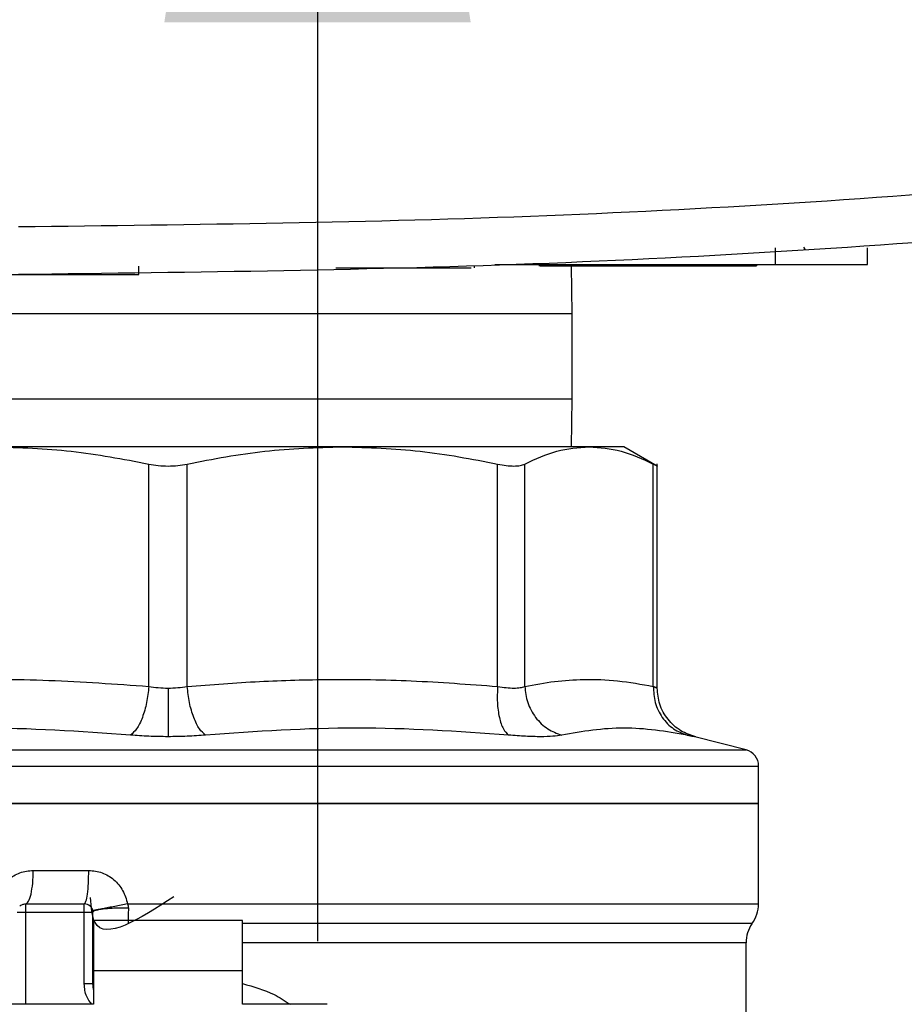
# Model space of a CAD drawing. Extents: x 0.4 to 10.6, y 0.4 to 8.1.
# Drawn here: x 6.3 to 6.4, y 5.3 to 5.5 of the extents above; entities that cross this region are included whole.
import ezdxf

# ---------------------------------------------------------------- set-up
doc = ezdxf.new("R2010")
doc.units = 0
doc.linetypes.add('SLD-SOLID', pattern=[0])
doc.layers.get('0').update_dxf_attribs({"linetype": 'CONTINUOUS'})
doc.styles.add('SLDTEXTSTYLE0', font='TXT', dxfattribs={"width": 0.75})
doc.dimstyles.new('SLDDIMSTYLE0', dxfattribs={"dimtxt": 0.125, "dimasz": 0.13, "dimexe": 0, "dimexo": 0.0625, "dimgap": 0.03125, "dimtad": 0, "dimtih": 1, "dimtoh": 1, "dimdec": 1, "dimlfac": 18, "dimrnd": 1e-09, "dimzin": 12, "dimtxsty": 'SLDTEXTSTYLE0', "dimsah": 1, "dimcen": 0.09, "dimazin": 3, "dimtfac": 1, "dimtdec": 1, "dimtmove": 0, "dimatfit": 3, "dimtolj": 1, "dimtzin": 12})

# ---------------------------------------------------------------- blocks, each defined once
blk = doc.blocks.new('_D_6')
at = {"color": 7, "linetype": 'SLD-SOLID'}
for p, q in [((5.861620236544766, 6.177662372642431), (5.861620236544765, 6.427662372642431)), ((6.693694881349966, 6.177662372642435), (5.736620236544766, 6.177662372642431)), ((6.693694881349968, 5.57398783196002), (5.736620236544768, 5.573987831960017)), ((5.861620236544769, 5.573987831960017), (5.86162023654477, 5.323987831960017))]:
    blk.add_line(p, q, dxfattribs=at)
for points in [[(5.861620236544766, 6.177662372642431), (5.881620236544765, 6.307662372642431), (5.841620236544766, 6.307662372642431)], [(5.861620236544769, 5.573987831960017), (5.84162023654477, 5.443987831960017), (5.881620236544769, 5.443987831960017)]]:
    blk.add_solid(points, dxfattribs=at)
at = {"color": 7, "linetype": 'SLD-SOLID', "insert": (5.699988287064174, 5.937739830539396), "char_height": 0.125, "attachment_point": 1, "style": 'SLDTEXTSTYLE0'}
blk.add_mtext('10.9', dxfattribs=at)
blk = doc.blocks.new('_D_7')
at = {"color": 7, "linetype": 'SLD-SOLID'}
for p, q in [((6.347635903883961, 6.151415653482329), (6.34763590388396, 6.401415653482329)), ((6.737439413283473, 6.15141565348233), (6.222635903883961, 6.151415653482329)), ((6.737439413283476, 5.600234551120126), (6.222635903883963, 5.600234551120124)), ((6.347635903883964, 5.600234551120124), (6.347635903883964, 5.350234551120125))]:
    blk.add_line(p, q, dxfattribs=at)
for points in [[(6.347635903883961, 6.151415653482329), (6.36763590388396, 6.281415653482329), (6.32763590388396, 6.281415653482329)], [(6.347635903883964, 5.600234551120124), (6.327635903883965, 5.470234551120124), (6.367635903883964, 5.470234551120124)]]:
    blk.add_solid(points, dxfattribs=at)
at = {"color": 7, "linetype": 'SLD-SOLID', "insert": (6.232184519254874, 5.937739830539396), "char_height": 0.125, "attachment_point": 1, "style": 'SLDTEXTSTYLE0'}
blk.add_mtext('9.9', dxfattribs=at)

msp = doc.modelspace()

# ---------------------------------------------------------------- linework, layer by layer
at = {"color": 7, "linetype": 'SLD-SOLID'}
for p, q in [((6.407388084318363, 5.440804115846587), (6.407388084318363, 5.43861688481737)), ((6.419418262381757, 5.43861688481737), (6.419418262381757, 5.440804115846587)), ((6.324301008591796, 5.437304559236726), (6.324301008591796, 5.438398158455228)), ((6.350048989667441, 5.438179432093084), (6.365295367614055, 5.438179432093084)), ((6.368089563483414, 5.438398158455228), (6.368089563483414, 5.438179432093084)), ((6.370771381391714, 5.43861688481737), (6.407388084318363, 5.43861688481737)), ((6.37659952147195, 5.438398158455228), (6.37659952147195, 5.43861688481737)), ((6.376689867094936, 5.43843009882699), (6.404946014751581, 5.43843009882699)), ((6.380899608093278, 5.432174609609453), (6.380813303905086, 5.43843009882699)), ((6.404946014751581, 5.43861688481737), (6.404946014751581, 5.43843009882699)), ((6.312888257469908, 5.437304559236726), (6.315189007187747, 5.437304559236726)), ((6.380899608093278, 5.421063499447428), (6.380899608093278, 5.432174609609453)), ((6.380813303905086, 5.414808042822107), (6.380899608093278, 5.421063499447428)), ((6.350888695522642, 5.414808042822107), (6.305355023012993, 5.414808042822107)), ((6.383085763579364, 5.414808042822107), (6.350888695522642, 5.414808042822107)), ((6.387614386819878, 5.414808042822107), (6.383085763579364, 5.414808042822107)), ((6.391983047463848, 5.412285763811542), (6.387614386819878, 5.414808042822107)), ((6.325610694202937, 5.383495886024297), (6.325610824571801, 5.412549825946258)), ((6.330632893963835, 5.383495886024297), (6.330632893963835, 5.412549825946258)), ((6.37114423634372, 5.383495886024297), (6.371144366712585, 5.412549825946258)), ((6.374695614577155, 5.383495886024297), (6.374695614577155, 5.412549825946258)), ((6.391475912581573, 5.383495886024297), (6.391476042950437, 5.412549825946258)), ((6.391975486069717, 5.38328201590235), (6.391975486069717, 5.412558528067954)), ((6.403581183110825, 5.375205371426659), (6.396897041067345, 5.376931357413846)), ((6.328121859267817, 5.373087627002134), (6.328429138681062, 5.373087627002134)), ((6.405221614530792, 5.368220109898774), (6.405221614530792, 5.373090364748284)), ((6.251022104004843, 5.368220109898774), (6.328121859267817, 5.368220109898774)), ((6.328121859267817, 5.368220109898774), (6.405221614530792, 5.368220109898774)), ((6.405221614530792, 5.355104219933171), (6.405221614530792, 5.368225520206643)), ((6.310528581025387, 5.359471218374122), (6.317772918078929, 5.359471218374122)), ((6.309530346631151, 5.355096756315688), (6.317185736713951, 5.355096756315688)), ((6.322841398786666, 5.355104122156524), (6.328121859267817, 5.355104219933171)), ((6.309530346631151, 5.354003157097188), (6.317185736713951, 5.354003157097188)), ((6.317185736713951, 5.344633579409424), (6.317185736713951, 5.354003157097188)), ((6.318279270748018, 5.354003157097188), (6.318279270748018, 5.344633579409424)), ((6.318388650225198, 5.352909525286472), (6.318388650225198, 5.346347864791038)), ((6.337854937941573, 5.352909525286472), (6.318388650225198, 5.352909525286472)), ((6.337854937941573, 5.346347864791038), (6.337854937941573, 5.352909525286472)), ((6.318289569888301, 5.350178753869614), (6.318279270748018, 5.350003831445887)), ((6.318289569888301, 5.350003961814751), (6.318279270748018, 5.350003831445887)), ((6.403581183110825, 5.335005545448108), (6.403581183110825, 5.350003961814751)), ((6.337854937941573, 5.346347864791038), (6.318388650225198, 5.346347864791038)), ((6.318388650225198, 5.346347864791038), (6.318388650225198, 5.341973402732604)), ((6.337854937941573, 5.341973402732604), (6.337854937941573, 5.346347864791038)), ((6.318279270748018, 5.344633579409424), (6.317185736713951, 5.344633579409424)), ((6.318388650225198, 5.341973402732604), (6.30734314819415, 5.341973402732604)), ((6.348900439972621, 5.341973402732604), (6.337854937941573, 5.341973402732604))]:
    msp.add_line(p, q, dxfattribs=at)
at = {"color": 8, "linetype": 'SLD-SOLID'}
for p, q in [((6.411077653547996, 5.440871320996154), (6.411301105781472, 5.440519488023521)), ((6.380899608093278, 5.432174609609453), (6.279342393142744, 5.432174609609453)), ((6.279342393142744, 5.421063499447428), (6.380899608093278, 5.421063499447428)), ((6.252662405055945, 5.375205371426659), (6.328121859267817, 5.375205371426659)), ((6.328121859267817, 5.375205371426659), (6.403581183110825, 5.375205371426659)), ((6.328121859267817, 5.355104219933171), (6.405221614530792, 5.355104219933171)), ((6.309530346631151, 5.354003157097188), (6.309530346631151, 5.341973402732604)), ((6.403581183110825, 5.350003961814751), (6.337854937941573, 5.350003961814751))]:
    msp.add_line(p, q, dxfattribs=at)
at = {"color": 7, "linetype": 'SLD-SOLID'}
for centre, radius, start, end in [((6.403034338915189, 5.373087616357499), 0.002187226596675904, 359.9529239029071, 75.52118997714771), ((6.317185694995679, 5.354003142543413), 0.001093613298338347, 45.00000001951187, 90), ((6.400847112318514, 5.355104230991576), 0.004374453193350023, 323.3968394991843, 359.9999998080763), ((6.407955598757709, 5.350003958106187), 0.004374453193350812, 145.3550124639906, 180), ((6.32156014818903, 5.344633574838908), 0.003280839895013363, 180, 194.8351116938732)]:
    msp.add_arc(centre, radius, start, end, dxfattribs=at)
for points, knots in [([(6.582852581781959, 5.466719979427283), (6.560221139816468, 5.463139741655831), (6.514914049272623, 5.45597227273684), (6.446402569435043, 5.448924088999839), (6.377591713199301, 5.444354591547053), (6.331605287802513, 5.443800142716702), (6.308604597325486, 5.443522828143494)], [0, 0, 0, 0, 0.2494318702979176, 0.4993509626713159, 0.7495940716013365, 1, 1, 1, 1]), ([(6.584105296199384, 5.460614414403735), (6.56137065801837, 5.457016781206475), (6.51585693927732, 5.449814482046494), (6.447032590759803, 5.442732084021186), (6.377907226147745, 5.438140354752628), (6.331710489834496, 5.437583218238241), (6.308604597325486, 5.437304559236726)], [0, 0, 0, 0, 0.2494310034849651, 0.4993496024666336, 0.7495932571608614, 1, 1, 1, 1]), ([(6.365295367614055, 5.438179432093084), (6.365573238571288, 5.438179432093084), (6.366129131198372, 5.438179432093084), (6.366864653024003, 5.438179432093084), (6.367406825974756, 5.438179432093084), (6.367667661487422, 5.438179432093084), (6.367692148424322, 5.438179432093084), (6.367700803529958, 5.438179432093084)], [0, 0, 0, 0, 0.2238822249840269, 0.4478858799872816, 0.6680193751339447, 0.8826587666396953, 1, 1, 1, 1]), ([(6.407388084318363, 5.43861688481737), (6.408776717362451, 5.43861688481737), (6.411554685365192, 5.43861688481737), (6.415232846905705, 5.43861688481737), (6.417941255143178, 5.43861688481737), (6.419253975561103, 5.43861688481737), (6.419374745473994, 5.43861688481737), (6.419418262381757, 5.43861688481737)], [0, 0, 0, 0, 0.2234687050760814, 0.4470503672359196, 0.6663425206759735, 0.879773518053485, 1, 1, 1, 1]), ([(6.303938956408554, 5.437304559236726), (6.303956536599895, 5.437304559236726), (6.303991721432615, 5.437304559236726), (6.304374271511056, 5.437304559236726), (6.305265882307917, 5.437304559236726), (6.306866957628271, 5.437304559236726), (6.30874722067148, 5.437304559236726), (6.310627521501847, 5.437304559236726), (6.312228616958071, 5.437304559236726), (6.313120571291491, 5.437304559236726), (6.313502561501522, 5.437304559236726), (6.313537858485463, 5.437304559236726), (6.313555485317591, 5.437304559236726)], [0, 0, 0, 0, 0.06189758741096411, 0.1238812602517339, 0.2480721363746046, 0.3735731364152614, 0.4999983465403766, 0.6264235566654918, 0.7519319295798106, 0.8761228057026813, 0.9381374195602253, 0.9999999999999999, 0.9999999999999999, 0.9999999999999999, 0.9999999999999999]), ([(6.315189007187747, 5.437304559236726), (6.315854579458112, 5.437304559236726), (6.318231908602628, 5.437304559236726), (6.321744109721433, 5.437304559236726), (6.323473989689727, 5.437304559236726), (6.324301008591796, 5.437304559236726)], [0, 0, 0, 0, 0.1687002560283525, 0.6025732338945602, 0.9999999999999999, 0.9999999999999999, 0.9999999999999999, 0.9999999999999999]), ([(6.305355023012993, 5.414808042822107), (6.308744227211783, 5.414704943131216), (6.315548005178007, 5.414497972006416), (6.322248223633403, 5.413200820216717), (6.325610824571801, 5.412549825946258)], [0, 0, 0, 0, 0.4981356263554618, 0.9999999999999999, 0.9999999999999999, 0.9999999999999999, 0.9999999999999999]), ([(6.330632893963835, 5.412549825946258), (6.333999388562289, 5.413201482720037), (6.340699642694487, 5.414498459698194), (6.34750342486859, 5.414705185109811), (6.350888695522642, 5.414808042822107)], [0, 0, 0, 0, 0.5024428226205414, 1, 1, 1, 1]), ([(6.350888695522642, 5.414808042822107), (6.354275626341875, 5.41470509045979), (6.361079358446251, 5.414498277764134), (6.367779558647415, 5.413201208063183), (6.371144366712585, 5.412549825946258)], [0, 0, 0, 0, 0.4978048469977383, 1, 1, 1, 1]), ([(6.374695614577155, 5.412549825946258), (6.376090077418475, 5.413201482529557), (6.378865363274452, 5.414498421569446), (6.381683580418748, 5.414705174450559), (6.383085763579364, 5.414808042822107)], [0, 0, 0, 0, 0.5024573732883969, 1, 1, 1, 1]), ([(6.383085763579364, 5.414808042822107), (6.384488682451135, 5.414705089774898), (6.3873068982888, 5.414498275315402), (6.390082264765799, 5.41320120805098), (6.391476042950437, 5.412549825946258)], [0, 0, 0, 0, 0.4978039130366304, 1, 1, 1, 1]), ([(6.325610824571801, 5.412549825946258), (6.326017650158214, 5.412475769058779), (6.326823352584336, 5.412329102241584), (6.328120564594133, 5.412270848148957), (6.329418517376144, 5.412328860045674), (6.330225470300306, 5.412475691828685), (6.330632893963835, 5.412549825946258)], [0, 0, 0, 0, 0.2522769956883212, 0.4996248866063287, 0.7473648638808519, 1, 1, 1, 1]), ([(6.371144366712585, 5.412549825946258), (6.371532752264727, 5.412475768990914), (6.372301945845753, 5.412329099954523), (6.373298492594038, 5.412270849075901), (6.374137398345239, 5.412328857566421), (6.374508334395575, 5.412475691594848), (6.374695614577155, 5.412549825946258)], [0, 0, 0, 0, 0.2522799279022204, 0.4996377957255605, 0.7473744479999436, 1, 1, 1, 1]), ([(6.391476042950437, 5.412549825946258), (6.391614105412472, 5.412479029600139), (6.391887540738066, 5.412338816093391), (6.392005073227729, 5.412267912392916), (6.391975399220165, 5.412290163719574), (6.391975355700852, 5.41229019635293)], [0, 0, 0, 0, 0.5045512807842812, 0.9992733847173462, 1, 1, 1, 1]), ([(6.285099221454186, 5.383495886024297), (6.289918105813615, 5.383838856097064), (6.299065964559479, 5.384489928325764), (6.312596604238027, 5.384439540734213), (6.32126780608071, 5.383810789858696), (6.325610694202937, 5.383495886024297)], [0, 0, 0, 0, 0.3571816767576232, 0.6780506195787942, 1, 1, 1, 1]), ([(6.330632893963835, 5.383495886024297), (6.333776414950398, 5.383738880352583), (6.339979260838322, 5.384218360647592), (6.349733361000305, 5.384474690871967), (6.360104402680749, 5.384328841290438), (6.367388521155846, 5.383779254672717), (6.37114423634372, 5.383495886024297)], [0, 0, 0, 0, 0.2331001510470132, 0.4599569462322053, 0.7215520442073757, 1, 1, 1, 1]), ([(6.374695614577155, 5.383495886024297), (6.375994466414583, 5.383738410145512), (6.378557895289901, 5.38421705853124), (6.382600158760237, 5.384474840327584), (6.386899283270966, 5.384329617004807), (6.389922230881458, 5.383778922398738), (6.391475912581573, 5.383495886024297)], [0, 0, 0, 0, 0.2325256277083634, 0.4589152443280226, 0.7219027282574985, 1, 1, 1, 1]), ([(6.325610694202937, 5.383495886024297), (6.325532167231448, 5.382790474025287), (6.325370555247344, 5.381338704899202), (6.324800657188841, 5.379386109179077), (6.324057530910398, 5.377851791453025), (6.323492641969056, 5.377374500995372), (6.323218164804604, 5.377142587566291)], [0, 0, 0, 0, 0.2429489828451961, 0.499999763264222, 0.7570519846276208, 1, 1, 1, 1]), ([(6.325610694202937, 5.383495886024297), (6.326017678311831, 5.383434311998563), (6.326826088475489, 5.383312004844225), (6.327691919951138, 5.383293817427298), (6.328121859267817, 5.383284786240717)], [0, 0, 0, 0, 0.5034376448875187, 1, 1, 1, 1]), ([(6.328121859267817, 5.383284786240717), (6.328551798429443, 5.383293815537636), (6.329417581802331, 5.383311998145407), (6.330225952088202, 5.383434311985369), (6.330632893963835, 5.383495886024297)], [0, 0, 0, 0, 0.496589764933459, 1, 1, 1, 1]), ([(6.328121859267817, 5.383284753648501), (6.328121859267817, 5.382584813485209), (6.328121859267817, 5.381144292996064), (6.328121859267817, 5.379200882865486), (6.328121859267817, 5.377662232479176), (6.328121859267817, 5.377170650994463), (6.328121859267817, 5.376931520374927)], [0, 0, 0, 0, 0.2426656242391626, 0.4994209820502455, 0.7564925156629845, 1, 1, 1, 1]), ([(6.333025553731033, 5.377142587566291), (6.332751073880557, 5.377374498438621), (6.332186182228276, 5.377851781254191), (6.331443097501964, 5.379386138624146), (6.330872996202603, 5.381338684399841), (6.330711408536461, 5.382790470845817), (6.330632893963835, 5.383495886024297)], [0, 0, 0, 0, 0.2429477194547171, 0.4999971343003881, 0.7570513130736441, 1, 1, 1, 1]), ([(6.37114423634372, 5.383495886024297), (6.371116767550062, 5.382790471919549), (6.371060235244935, 5.381338690457768), (6.371336743536787, 5.379386121778615), (6.37184928007219, 5.377851776419547), (6.372342532913132, 5.377374497720464), (6.37258220491737, 5.377142587566291)], [0, 0, 0, 0, 0.2429468943309872, 0.4999982209218347, 0.7570486805800446, 1, 1, 1, 1]), ([(6.37114423634372, 5.383495886024297), (6.371531396131537, 5.383436005586529), (6.372303128515152, 5.383316644861514), (6.373299425404912, 5.383271061472646), (6.374137795338626, 5.383316631911494), (6.374509272233076, 5.383436005279321), (6.374695614577155, 5.383495886024297)], [0, 0, 0, 0, 0.2508463709638977, 0.5000164631696183, 0.7491954260242336, 1, 1, 1, 1]), ([(6.374695614577155, 5.38349585343208), (6.37477909667889, 5.382790446952793), (6.374950910532523, 5.381338655454162), (6.376033730558107, 5.379386138768703), (6.377597169966096, 5.377851778124406), (6.378889236511172, 5.377374518587972), (6.379517046286971, 5.377142620158507)], [0, 0, 0, 0, 0.2429430824610681, 0.4999992374951863, 0.7570517030995543, 1, 1, 1, 1]), ([(6.391475912581573, 5.383495886024297), (6.391515554859277, 5.38279047454937), (6.391597140451955, 5.381338705968046), (6.392558215832755, 5.379386090504742), (6.394026263907368, 5.377851815066633), (6.395288587936916, 5.3773745060818), (6.395901935525852, 5.377142587566291)], [0, 0, 0, 0, 0.2429488778184521, 0.4999997309672961, 0.7570560709446618, 1, 1, 1, 1]), ([(6.391475912581573, 5.383495886024297), (6.391618349762647, 5.383435614812973), (6.391901277027177, 5.383315896289894), (6.392012381828766, 5.383269279563286), (6.39190110190059, 5.383315931019061), (6.391618362110006, 5.383435611419533), (6.391476042950437, 5.38349585343208)], [0, 0, 0, 0, 0.2517450723513068, 0.5000488225249929, 0.7483458863126221, 1, 1, 1, 1]), ([(6.391476042950437, 5.383495886024297), (6.391515630873855, 5.382790473169098), (6.391597104971869, 5.381338695173598), (6.392558232193995, 5.379386087327214), (6.394026251113977, 5.377851812718203), (6.395288585847851, 5.377374526456483), (6.395901935525852, 5.377142620158507)], [0, 0, 0, 0, 0.2429470945793842, 0.4999983249268257, 0.7570566204217498, 1, 1, 1, 1]), ([(6.397027279562819, 5.376899156304355), (6.396351118820204, 5.377128099766713), (6.394958590002591, 5.377599600622714), (6.393301123974311, 5.379139193116245), (6.392181773114467, 5.38110692618841), (6.392042942785276, 5.38257259507504), (6.391975486069717, 5.383284753648501)], [0, 0, 0, 0, 0.2426179709999267, 0.4996630164910891, 0.7568896524473985, 1, 1, 1, 1]), ([(6.323218164804604, 5.377142587566291), (6.316641385631095, 5.377600100176667), (6.303487800420863, 5.378515127266155), (6.290270284883723, 5.37760010142249), (6.283661513618265, 5.377142587566291)], [0, 0, 0, 0, 0.4999989788634744, 1, 1, 1, 1]), ([(6.37258220491737, 5.377142587566291), (6.365973433651912, 5.37760010142249), (6.352755918114774, 5.378515127266155), (6.339602332904541, 5.377600100176667), (6.333025553731033, 5.377142587566291)], [0, 0, 0, 0, 0.5000010211365256, 1, 1, 1, 1]), ([(6.395901935525852, 5.377142587566291), (6.393132504400003, 5.37760010205711), (6.387593664984503, 5.378515127266171), (6.382209245119636, 5.377600099542055), (6.379517046286973, 5.377142587566291)], [0, 0, 0, 0, 0.5000020614607101, 1, 1, 1, 1]), ([(6.328121859267817, 5.376931487782711), (6.327279822311781, 5.376940352894852), (6.325593005141805, 5.376958112000634), (6.324010636048601, 5.377081029078036), (6.323218164804604, 5.377142587566291)], [0, 0, 0, 0, 0.4991868538125349, 1, 1, 1, 1]), ([(6.333025553731033, 5.377142587566291), (6.332233169868966, 5.377081029071604), (6.330650815856253, 5.376958099597966), (6.328963987105152, 5.376940349362435), (6.328121859267817, 5.376931487782711)], [0, 0, 0, 0, 0.5007626963997608, 1, 1, 1, 1]), ([(6.379517046286973, 5.377142587566291), (6.379157297991362, 5.377082492233718), (6.378437894126455, 5.376962317058346), (6.376805502170974, 5.376915890928558), (6.374860161299802, 5.376962272756391), (6.373341606481487, 5.377082476077884), (6.37258220491737, 5.377142587566291)], [0, 0, 0, 0, 0.2500277599220547, 0.4999910743596624, 0.7499546571360034, 1, 1, 1, 1]), ([(6.395901935525852, 5.377142587566291), (6.396184480906348, 5.377082492242426), (6.396749510165686, 5.376962314675646), (6.396970757744612, 5.37691589095471), (6.39674966226346, 5.376962275010104), (6.396184545518134, 5.377082476061189), (6.395901935525852, 5.377142587566291)], [0, 0, 0, 0, 0.2500267136524608, 0.4999990039874008, 0.7499538302618337, 1, 1, 1, 1]), ([(6.328121859267817, 5.368220109898774), (6.323075710027588, 5.368220109898774), (6.31298341744679, 5.368220109898774), (6.298427033915942, 5.368220109898774), (6.285010664894744, 5.368220109898774), (6.273255212638128, 5.368220109898774), (6.263592904337267, 5.368220109898774), (6.256467440161694, 5.368220109898774), (6.251882842252316, 5.368220109898774), (6.251309016722768, 5.368220109898774), (6.251022104004843, 5.368220109898774)], [0, 0, 0, 0, 0.1250001456486201, 0.250000145154429, 0.3750002628670386, 0.500000061309298, 0.6250001536163873, 0.7500000418110947, 0.8750000413169037, 1, 1, 1, 1]), ([(6.405221614530792, 5.368220109898774), (6.404934647065549, 5.368220109898774), (6.40436071228396, 5.368220109898774), (6.399776157529326, 5.368220109898774), (6.392650680654976, 5.368220109898774), (6.382988378702494, 5.368220109898774), (6.371232943559462, 5.368220109898774), (6.35781665930574, 5.368220109898774), (6.343260298189682, 5.368220109898774), (6.333168007541659, 5.368220109898774), (6.328121859267817, 5.368220109898774)], [0, 0, 0, 0, 0.1250001700155017, 0.250000275172012, 0.3750002690173266, 0.5000004669751956, 0.6250003710679864, 0.7499996435440449, 0.8749997487005552, 1, 1, 1, 1]), ([(6.30546010031765, 5.355104219933171), (6.305635375559544, 5.355699266947273), (6.305986514390298, 5.356891358371701), (6.307191240844763, 5.358307033617881), (6.308746614335266, 5.359281793795856), (6.309936534288318, 5.359408283301258), (6.310528581025387, 5.359471218374122)], [0, 0, 0, 0, 0.2513481548806207, 0.5035400109215425, 0.7529854711103059, 1, 1, 1, 1]), ([(6.309530346631151, 5.355096756315688), (6.309661193650418, 5.355162516326494), (6.309922884865251, 5.355294034928991), (6.310252842641457, 5.356305580343458), (6.310483508150438, 5.357751577785329), (6.310513556730596, 5.358898004724658), (6.310528581025387, 5.359471218374122)], [0, 0, 0, 0, 0.2500036788802709, 0.5000019626372234, 0.750000902901566, 1, 1, 1, 1]), ([(6.317185606345085, 5.355096756315688), (6.317262575849941, 5.355162513299229), (6.317416514287866, 5.355294026777819), (6.317610506239177, 5.356305631055964), (6.31774644660278, 5.357751571215356), (6.317764094230136, 5.358898001133806), (6.317772918078929, 5.359471218374122)], [0, 0, 0, 0, 0.2500012529748259, 0.5000006487647011, 0.7499993295162325, 1, 1, 1, 1]), ([(6.317772918078929, 5.359471218374122), (6.318363005804186, 5.359409148452784), (6.319549433710716, 5.35928435092916), (6.321109647804622, 5.358307916751134), (6.322316643712334, 5.356888461913431), (6.322665556849689, 5.355702042547247), (6.322841398786666, 5.355104122156524)], [0, 0, 0, 0, 0.2449969822018071, 0.4925899052939966, 0.7442802682323003, 1, 1, 1, 1]), ([(6.32887473945937, 5.356011652413397), (6.324379951144925, 5.353113786026828), (6.318497182168825, 5.349321064927818), (6.318091763957705, 5.354668287342992), (6.317996109574676, 5.355929911135457)], [0, 0, 0, 0, 0.7640599745982942, 1, 1, 1, 1]), ([(6.308757128896762, 5.35477644001601), (6.30881061185892, 5.354824214587978), (6.30891757482596, 5.354919761090275), (6.309109535885372, 5.355019194573434), (6.309315567292013, 5.355084604040009), (6.309458765637234, 5.355092706242832), (6.309530346631151, 5.355096756315688)], [0, 0, 0, 0, 0.2500020961037457, 0.4999903686307206, 0.7500586593645774, 1, 1, 1, 1]), ([(6.309530346631151, 5.355096756315688), (6.309530346631151, 5.355080319197127), (6.309530346631151, 5.355047443638672), (6.309530346631151, 5.354794535562401), (6.309530346631152, 5.354433057116852), (6.309530346631151, 5.354146453264016), (6.309530346631151, 5.354003157097188)], [0, 0, 0, 0, 0.2499899520014429, 0.4999999999999999, 0.750010047998557, 1, 1, 1, 1]), ([(6.317185736713951, 5.354003157097188), (6.317185736713951, 5.354146453264016), (6.317185736713951, 5.354433057116852), (6.317185736713949, 5.354794535562401), (6.317185736713951, 5.355047443638672), (6.317185736713951, 5.355080319197127), (6.317185736713951, 5.355096756315688)], [0, 0, 0, 0, 0.2499899520014429, 0.4999999999999999, 0.750010047998557, 1, 1, 1, 1]), ([(6.31795895444834, 5.35477644001601), (6.318006770906789, 5.354722952512708), (6.318102384713695, 5.354615998882549), (6.318201748162013, 5.354423985367323), (6.318267169492374, 5.354217960210883), (6.318275236841479, 5.354074760880355), (6.318279270748018, 5.354003157097188)], [0, 0, 0, 0, 0.2500774502704936, 0.500054956331566, 0.7500131015264144, 0.9999999999999999, 0.9999999999999999, 0.9999999999999999, 0.9999999999999999]), ([(6.322841398786666, 5.355104122156524), (6.322277838239928, 5.354988640176662), (6.321409061819488, 5.354810614902055), (6.320340732067898, 5.354598383832826), (6.31959875564424, 5.354453774698721), (6.318997908388549, 5.354340375321625), (6.318417824455827, 5.354235988189263), (6.31832017006888, 5.35422832148653), (6.318256847303351, 5.354223350109055)], [0, 0, 0, 0, 0.2387750697463517, 0.3680920383535832, 0.5003633153345366, 0.6325856321020416, 0.7617547496130337, 1, 1, 1, 1]), ([(6.322945302771545, 5.354553704811288), (6.32237083108249, 5.354550558495463), (6.321485108175239, 5.354545707492268), (6.32039694403406, 5.354480290523782), (6.31964115426266, 5.354409360689308), (6.319029544054682, 5.354318994862947), (6.318439861781584, 5.354186360651932), (6.318342528377978, 5.354075231699743), (6.318279401116882, 5.354003157097188)], [0, 0, 0, 0, 0.2385199283100319, 0.3677510456399672, 0.5000080309727114, 0.6322547931767902, 0.7614924904707725, 1, 1, 1, 1]), ([(6.322841398786666, 5.355104122156524), (6.322872244857115, 5.355013573034338), (6.32293325099964, 5.354834488548911), (6.322941315742897, 5.354646573309519), (6.322945302771544, 5.354553672219072)], [0, 0, 0, 0, 0.5056223713037682, 1, 1, 1, 1]), ([(6.322945302771545, 5.354553672219072), (6.322941183984414, 5.354198001390707), (6.322932889868334, 5.353481777161756), (6.322909148345958, 5.352864710973135), (6.322897196660604, 5.352554074577854)], [0, 0, 0, 0, 0.496591449977865, 1, 1, 1, 1]), ([(6.308436812597082, 5.354003157097188), (6.308453217811524, 5.354003157097188), (6.30848603144057, 5.354003157097188), (6.308739040140508, 5.354003157097188), (6.309100451552687, 5.354003157097188), (6.309387046044199, 5.354003157097188), (6.309530346631151, 5.354003157097188)], [0, 0, 0, 0, 0.2499869992349529, 0.5000227633952996, 0.7500055528292582, 0.9999999999999999, 0.9999999999999999, 0.9999999999999999, 0.9999999999999999]), ([(6.317185736713951, 5.354003157097188), (6.317329037300901, 5.354003157097188), (6.317615631792414, 5.354003157097188), (6.317977043204593, 5.354003157097188), (6.318230051904531, 5.354003157097188), (6.318262865533576, 5.354003157097188), (6.318279270748018, 5.354003157097188)], [0, 0, 0, 0, 0.2499944471707418, 0.4999772366047004, 0.7500130007650471, 0.9999999999999999, 0.9999999999999999, 0.9999999999999999, 0.9999999999999999])]:
    msp.add_open_spline(points, degree=3, knots=knots, dxfattribs=at)
at = {"color": 8, "linetype": 'SLD-SOLID'}
for points, knots in [([(6.251036966055378, 5.373087627002134), (6.251032009758137, 5.373087627002134), (6.250537796458543, 5.373087627002133), (6.252269184070608, 5.373087627002134), (6.256417002927294, 5.373087627002134), (6.263673499770225, 5.373087627002134), (6.273303909780949, 5.373087627002134), (6.285061500630382, 5.373087627002134), (6.298462709243321, 5.373087627002134), (6.313002716108338, 5.373087627002134), (6.323082132170302, 5.373087627002134), (6.328121859267817, 5.373087627002134)], [0, 0, 0, 0, 0.001264679225561197, 0.1261064989437072, 0.2509484714162514, 0.3757905791791254, 0.5006323847571797, 0.6254742523809415, 0.7503157611555069, 0.875157408267349, 0.9999999999999999, 0.9999999999999999, 0.9999999999999999, 0.9999999999999999]), ([(6.328429138681062, 5.373087627002134), (6.333467685300833, 5.373087627002134), (6.343544805762242, 5.373087627002134), (6.358065852197053, 5.373087627002134), (6.371441041055204, 5.373087627002134), (6.383151279839864, 5.373087627002134), (6.392767823389343, 5.373087627002134), (6.399847893905434, 5.373087627002134), (6.404380879704122, 5.373087627002134), (6.40493239740517, 5.373087627002134), (6.405206752480257, 5.373087627002134)], [0, 0, 0, 0, 0.1251582773855999, 0.2503172309666366, 0.3754753882160712, 0.500634196187126, 0.6257925825147022, 0.750950864262394, 0.8761093357367589, 1, 1, 1, 1]), ([(6.337854937941573, 5.352554074577854), (6.342176694491653, 5.352554074577854), (6.351126797467805, 5.352554074577854), (6.363870850156106, 5.352554074577854), (6.37572064443828, 5.352554074577854), (6.385943036139871, 5.352554074577854), (6.394221744867329, 5.352554074577854), (6.400196799743857, 5.352554074577854), (6.403851419301075, 5.352554074577854), (6.404157957186637, 5.352554074577854), (6.404304860676766, 5.352554074577854)], [0, 0, 0, 0, 0.1188891999899076, 0.2462125226934649, 0.3735360754474191, 0.5008597015781394, 0.6281832517608542, 0.7555066482736611, 0.8828303828874223, 1, 1, 1, 1]), ([(6.318167283893551, 5.341973402732604), (6.317915746168397, 5.342302122880213), (6.317320131941823, 5.343080496765709), (6.317234946776832, 5.344064903752055), (6.317185736713951, 5.344633579409424)], [0, 0, 0, 0, 0.4223165161818315, 1, 1, 1, 1]), ([(6.337854937941573, 5.344682728471279), (6.339267123547424, 5.344286451395509), (6.341487838903761, 5.343663290683576), (6.343382721387439, 5.342424447344435), (6.344072620188451, 5.341973402732604)], [0, 0, 0, 0, 0.6359147298286353, 1, 1, 1, 1])]:
    msp.add_open_spline(points, degree=3, knots=knots, dxfattribs=at)

# ---------------------------------------------------------------- dimensions: what is measured, and where the dimension line sits
at = {"color": 7, "linetype": 'SLD-SOLID'}
for base, p1, p2, picture, middle in [((5.861620236544767, 6.177662372642432), (6.743694881349968, 5.57398783196002), (6.743694881349966, 6.177662372642435), '_D_6', (5.861620236544768, 5.875825102301225)), ((6.347635903883962, 5.600234551120124), (6.787439413283473, 6.15141565348233), (6.787439413283476, 5.600234551120126), '_D_7', (6.347635903883961, 5.875825102301226))]:
    dim = msp.add_linear_dim(base=base, p1=p1, p2=p2, angle=90.0000000000002, dimstyle='SLDDIMSTYLE0', dxfattribs=at)
    dim.commit()
    dim.dimension.update_dxf_attribs({"geometry": picture, "text_midpoint": middle, "dimtype": 160})

doc.saveas('drawing.dxf')
